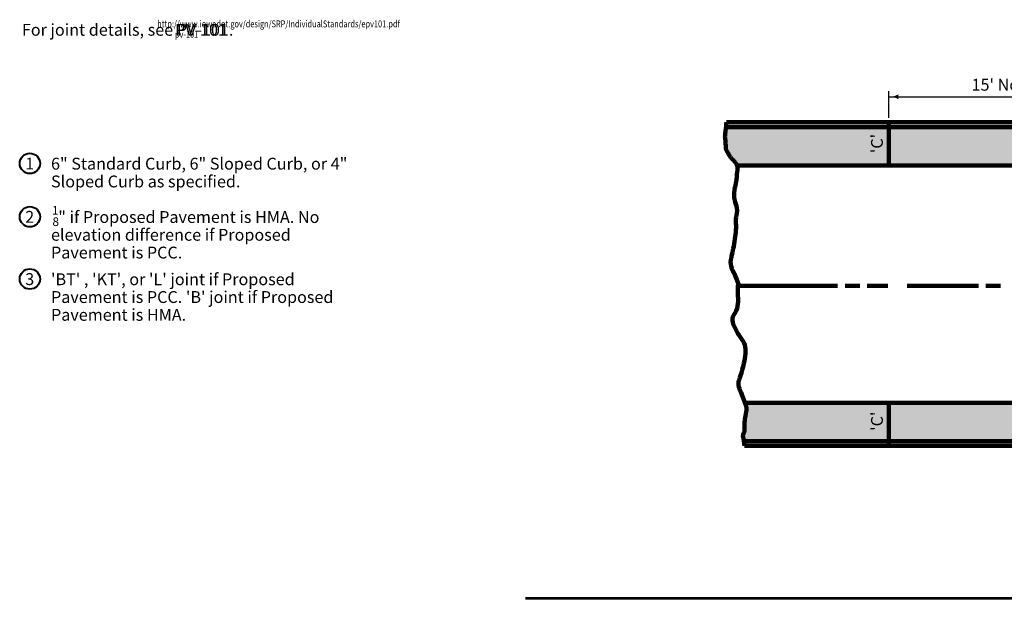
# Model space of a CAD drawing. Extents: x -2137147 to -2130451, y -2138889 to -2136489.
# Drawn here: x -2134698 to -2132705, y -2137710 to -2136538 of the extents above; entities that cross this region are included whole.
import ezdxf
from ezdxf.enums import TextEntityAlignment as Align

# ---------------------------------------------------------------- set-up
doc = ezdxf.new("R2010")
doc.units = 0
doc.header["$MEASUREMENT"] = 0
for name, color, linetype, lineweight in [('dsnStdDimension', 140, 'Continuous', 53), ('dsnStdLabel', 140, 'Continuous', 53), ('dsnStdNote', 7, 'Continuous', 53), ('Level 2', 7, 'Continuous', 0), ('Level 3', 7, 'Continuous', 0)]:
    doc.layers.add(name, color=color, linetype=linetype, lineweight=lineweight)
doc.styles.add('Style-Arial', font='arial.ttf')
doc.styles.add('Style-ROAD_DESIGN_GENERAL', font='ROAD_DESIGN_GENERAL.shx')

# ---------------------------------------------------------------- blocks, each defined once
blk = doc.blocks.new('LT_1')
at = {"layer": 'dsnStdLabel', "linetype": 'Continuous', "lineweight": 30}
blk.add_hatch(color=140, dxfattribs=at).paths.add_polyline_path([(-20, 5, -0.156), (-20, -5, -0.123106), (0, 0, -0.123106)])

msp = doc.modelspace()

# ---------------------------------------------------------------- hatches: boundary and pattern name
at = {"linetype": 'Continuous', "lineweight": 0}
h = msp.add_hatch(color=254, dxfattribs=at)
edge = h.paths.add_edge_path()
edge.add_line((-2131773.3, -2136745.6), (-2133267.4, -2136745.6))
edge.add_line((-2133267.4, -2136745.6), (-2133269.2, -2136763.4))
edge.add_spline(control_points=[(-2133269.2, -2136763.4), (-2133269.4, -2136765.1), (-2133269.6, -2136766.8), (-2133269.8, -2136768.4), (-2133270, -2136770.1), (-2133270.2, -2136771.8), (-2133270.4, -2136773.5), (-2133270.7, -2136776.5), (-2133270, -2136779.6), (-2133269.7, -2136782.6), (-2133269.5, -2136785), (-2133269.3, -2136787.4), (-2133269.1, -2136789.8), (-2133268.9, -2136791.9), (-2133268.9, -2136793.9), (-2133268.7, -2136796), (-2133268.6, -2136797), (-2133268.5, -2136798), (-2133268.4, -2136799), (-2133268.4, -2136799.6), (-2133268.3, -2136800.1), (-2133268.2, -2136800.6), (-2133268.1, -2136801.1), (-2133268, -2136801.6), (-2133267.8, -2136802.1), (-2133267.3, -2136803.6), (-2133266.5, -2136805.1), (-2133265.7, -2136806.5), (-2133264.8, -2136807.8), (-2133263.8, -2136809.2), (-2133263, -2136810.5), (-2133262.6, -2136811.2), (-2133262.2, -2136811.8), (-2133261.8, -2136812.4), (-2133261.4, -2136813.1), (-2133261.1, -2136813.7), (-2133260.7, -2136814.3), (-2133260, -2136815.6), (-2133259.2, -2136816.8), (-2133258.4, -2136818.1), (-2133258.1, -2136818.5), (-2133257.8, -2136818.8), (-2133257.5, -2136819.2), (-2133257.1, -2136819.5), (-2133256.7, -2136819.8), (-2133256.4, -2136820.2), (-2133256, -2136820.5), (-2133255.6, -2136820.8), (-2133255.3, -2136821.1), (-2133254.9, -2136821.4), (-2133254.5, -2136821.8), (-2133254.2, -2136822.1), (-2133251.9, -2136824.4), (-2133249.9, -2136826.9), (-2133248.1, -2136829.7), (-2133247.3, -2136830.9), (-2133246.6, -2136832.3), (-2133246.1, -2136833.7)], knot_values=[0, 0, 0, 0, 0.065384, 0.065384, 0.065384, 0.130789, 0.130789, 0.130789, 0.248759, 0.248759, 0.248759, 0.342453, 0.342453, 0.342453, 0.421993, 0.421993, 0.421993, 0.461751, 0.461751, 0.461751, 0.481701, 0.481701, 0.481701, 0.501808, 0.501808, 0.501808, 0.564659, 0.564659, 0.564659, 0.628014, 0.628014, 0.628014, 0.656345, 0.656345, 0.656345, 0.684719, 0.684719, 0.684719, 0.741476, 0.741476, 0.741476, 0.760306, 0.760306, 0.760306, 0.779243, 0.779243, 0.779243, 0.798304, 0.798304, 0.798304, 0.817319, 0.817319, 0.817319, 0.941826, 0.941826, 0.941826, 1, 1, 1, 1], degree=3, periodic=0)
edge.add_line((-2133246.1, -2136833.7), (-2131763.7, -2136833.7))
edge.add_line((-2131763.7, -2136833.7), (-2131763.6, -2136833.7))
edge.add_spline(control_points=[(-2131763.6, -2136833.7), (-2131762.9, -2136831.9), (-2131762, -2136830.1), (-2131761, -2136828.4), (-2131760.4, -2136827.2), (-2131759.7, -2136826), (-2131759, -2136824.7), (-2131758.4, -2136823.5), (-2131757.7, -2136822.2), (-2131757.1, -2136820.9), (-2131755.9, -2136818.4), (-2131754.8, -2136815.9), (-2131753.8, -2136813.4), (-2131753.3, -2136812.1), (-2131752.8, -2136810.9), (-2131752.4, -2136809.6), (-2131752.2, -2136809), (-2131752.1, -2136808.4), (-2131751.9, -2136807.7), (-2131751.8, -2136807.1), (-2131751.6, -2136806.4), (-2131751.5, -2136805.8), (-2131751.3, -2136804.5), (-2131751.4, -2136803.1), (-2131751.7, -2136801.7), (-2131752, -2136800.3), (-2131752.5, -2136798.9), (-2131753.2, -2136797.6), (-2131754.6, -2136794.8), (-2131756.2, -2136792.1), (-2131757.9, -2136789.5), (-2131759.2, -2136787.5), (-2131760.5, -2136785.6), (-2131761.8, -2136783.7), (-2131763.1, -2136781.9), (-2131764.5, -2136780.2), (-2131766.1, -2136778.5), (-2131766.5, -2136778.1), (-2131766.9, -2136777.7), (-2131767.4, -2136777.3), (-2131767.9, -2136777), (-2131768.4, -2136776.7), (-2131768.9, -2136776.4), (-2131769.4, -2136776), (-2131769.9, -2136775.7), (-2131770.4, -2136775.3), (-2131770.9, -2136774.9), (-2131771.2, -2136774.4), (-2131771.5, -2136773.8), (-2131771.9, -2136773), (-2131772.1, -2136772.3), (-2131772.3, -2136771.4), (-2131772.5, -2136770.6), (-2131772.7, -2136769.8), (-2131772.8, -2136769), (-2131772.9, -2136767.4), (-2131773, -2136765.7), (-2131773, -2136764.1)], knot_values=[0, 0, 0, 0, 0.074029, 0.074029, 0.074029, 0.126983, 0.126983, 0.126983, 0.180668, 0.180668, 0.180668, 0.285046, 0.285046, 0.285046, 0.335112, 0.335112, 0.335112, 0.360054, 0.360054, 0.360054, 0.384899, 0.384899, 0.384899, 0.436666, 0.436666, 0.436666, 0.491523, 0.491523, 0.491523, 0.610383, 0.610383, 0.610383, 0.698508, 0.698508, 0.698508, 0.78316, 0.78316, 0.78316, 0.805756, 0.805756, 0.805756, 0.828946, 0.828946, 0.828946, 0.851831, 0.851831, 0.851831, 0.874589, 0.874589, 0.874589, 0.906631, 0.906631, 0.906631, 0.937835, 0.937835, 0.937835, 1, 1, 1, 1], degree=3, periodic=0)
edge.add_line((-2131773, -2136764.1), (-2131773.3, -2136745.6))
h = msp.add_hatch(color=254, dxfattribs=at)
edge = h.paths.add_edge_path()
edge.add_line((-2131749.1, -2137314.5), (-2133229.7, -2137314.5))
edge.add_line((-2133229.7, -2137314.5), (-2133229.7, -2137314.5))
edge.add_spline(control_points=[(-2133229.7, -2137314.5), (-2133229.2, -2137315.9), (-2133228.7, -2137317.3), (-2133228.2, -2137318.6), (-2133227.9, -2137319.5), (-2133227.7, -2137320.5), (-2133227.5, -2137321.4), (-2133227.3, -2137321.8), (-2133227.3, -2137322.3), (-2133227.2, -2137322.8), (-2133227.1, -2137323.2), (-2133227, -2137323.7), (-2133226.9, -2137324.2), (-2133226.6, -2137326.8), (-2133226.9, -2137329.6), (-2133227.3, -2137332.3), (-2133227.8, -2137335.1), (-2133228.5, -2137337.8), (-2133228.9, -2137340.5), (-2133229.7, -2137344.8), (-2133230.4, -2137349.1), (-2133231, -2137353.4), (-2133231.2, -2137354.9), (-2133231.3, -2137356.4), (-2133231.2, -2137357.9), (-2133231.2, -2137359.4), (-2133231.1, -2137360.9), (-2133231.1, -2137362.4), (-2133231, -2137363.9), (-2133230.9, -2137365.4), (-2133230.8, -2137366.9), (-2133230.7, -2137368.4), (-2133230.7, -2137369.9), (-2133230.9, -2137371.3), (-2133230.9, -2137372.2), (-2133231.2, -2137373), (-2133231.6, -2137373.8), (-2133231.9, -2137374.6), (-2133232.4, -2137375.4), (-2133232.8, -2137376.2), (-2133233.2, -2137377), (-2133233.6, -2137377.8), (-2133233.9, -2137378.6), (-2133234.2, -2137379.4), (-2133234.2, -2137380.3), (-2133234.1, -2137381.1)], knot_values=[0, 0, 0, 0, 0.064656, 0.064656, 0.064656, 0.106425, 0.106425, 0.106425, 0.127221, 0.127221, 0.127221, 0.147998, 0.147998, 0.147998, 0.268021, 0.268021, 0.268021, 0.391063, 0.391063, 0.391063, 0.583152, 0.583152, 0.583152, 0.648913, 0.648913, 0.648913, 0.715163, 0.715163, 0.715163, 0.781443, 0.781443, 0.781443, 0.847027, 0.847027, 0.847027, 0.884886, 0.884886, 0.884886, 0.924623, 0.924623, 0.924623, 0.963389, 0.963389, 0.963389, 1, 1, 1, 1], degree=3, periodic=0)
edge.add_line((-2133234.1, -2137381.1), (-2133230.8, -2137401.7))
edge.add_line((-2133230.8, -2137401.7), (-2131773.3, -2137401.7))
edge.add_line((-2131773.3, -2137401.7), (-2131762.6, -2137380.6))
edge.add_spline(control_points=[(-2131762.6, -2137380.6), (-2131762, -2137379.5), (-2131760.9, -2137378.6), (-2131760, -2137377.7), (-2131759.5, -2137377.2), (-2131759, -2137376.7), (-2131758.6, -2137376.3), (-2131758.1, -2137375.8), (-2131757.8, -2137375.2), (-2131757.5, -2137374.6), (-2131757.1, -2137373.9), (-2131756.8, -2137373.1), (-2131756.6, -2137372.3), (-2131756.3, -2137371.5), (-2131756.1, -2137370.7), (-2131755.8, -2137369.9), (-2131755.6, -2137369.1), (-2131755.4, -2137368.3), (-2131755.1, -2137367.5), (-2131754.9, -2137366.7), (-2131754.6, -2137366), (-2131754.2, -2137365.2), (-2131753.4, -2137363.2), (-2131752.4, -2137361.2), (-2131751.6, -2137359.2), (-2131750.2, -2137356), (-2131748.9, -2137352.8), (-2131747.7, -2137349.4), (-2131746.5, -2137345.9), (-2131745.9, -2137342.2), (-2131745.7, -2137338.4), (-2131745.6, -2137336.6), (-2131745.5, -2137334.8), (-2131745.6, -2137332.9), (-2131745.7, -2137331.1), (-2131745.9, -2137329.3), (-2131746.1, -2137327.4), (-2131746.4, -2137325.6), (-2131746.7, -2137323.7), (-2131747.1, -2137321.9), (-2131747.5, -2137320.1), (-2131747.9, -2137318.2), (-2131748.5, -2137316.4), (-2131748.7, -2137315.8), (-2131748.9, -2137315.1), (-2131749.1, -2137314.5)], knot_values=[0, 0, 0, 0, 0.055881, 0.055881, 0.055881, 0.084158, 0.084158, 0.084158, 0.111809, 0.111809, 0.111809, 0.147277, 0.147277, 0.147277, 0.182827, 0.182827, 0.182827, 0.218379, 0.218379, 0.218379, 0.253806, 0.253806, 0.253806, 0.346898, 0.346898, 0.346898, 0.495983, 0.495983, 0.495983, 0.655077, 0.655077, 0.655077, 0.733051, 0.733051, 0.733051, 0.811615, 0.811615, 0.811615, 0.891039, 0.891039, 0.891039, 0.971504, 0.971504, 0.971504, 1, 1, 1, 1], degree=3, periodic=0)
edge.add_line((-2131749.1, -2137314.5), (-2131749.1, -2137314.5))

# ---------------------------------------------------------------- linework, layer by layer
at = {"layer": 'dsnStdDimension', "color": 7, "linetype": 'Continuous'}
msp.add_line((-2133674.2, -2137710.2), (-2131236.7, -2137710.2), dxfattribs=at)
at = {"layer": 'dsnStdNote', "color": 6, "linetype": 'Continuous', "lineweight": 40}
for centre in [(-2134677.8, -2136829.3), (-2134677.8, -2136937.3), (-2134677.8, -2137063.5)]:
    msp.add_circle(centre, 20.6, dxfattribs=at)
at = {"layer": 'Level 2', "color": 140, "linetype": 'Continuous', "lineweight": 30}
for p, q in [((-2132938.8, -2136736.8), (-2132938.8, -2136683.2)), ((-2132938.8, -2136694.4), (-2132438.8, -2136694.4))]:
    msp.add_line(p, q, dxfattribs=at)
at = {"layer": 'Level 2', "color": 7, "linetype": 'Continuous', "lineweight": 106}
for p, q in [((-2133267.4, -2136745.6), (-2131773.3, -2136745.6)), ((-2132938.8, -2136833.7), (-2132938.8, -2136745.6)), ((-2133268.4, -2136755.6), (-2131773.2, -2136755.6)), ((-2133246.1, -2136833.7), (-2131763.7, -2136833.7)), ((-2133229.7, -2137314.5), (-2131749.1, -2137314.5)), ((-2132938.8, -2137401.7), (-2132938.8, -2137314.5)), ((-2133232.4, -2137391.7), (-2131768.2, -2137391.7)), ((-2133230.8, -2137401.7), (-2131773.3, -2137401.7))]:
    msp.add_line(p, q, dxfattribs=at)
at = {"layer": 'Level 2', "color": 7, "linetype": 'Continuous', "lineweight": 106, "flags": 128}
for points in [[(-2133239.8, -2137077.4), (-2133042.4, -2137077.4)], [(-2133027.4, -2137077.4), (-2132997.4, -2137077.4)], [(-2132982.4, -2137077.4), (-2132940.9, -2137077.4)], [(-2132901.9, -2137077.4), (-2132757.4, -2137077.4)], [(-2132742.4, -2137077.4), (-2132712.4, -2137077.4)]]:
    msp.add_lwpolyline(points, dxfattribs=at)
at = {"layer": 'Level 2', "color": 7, "linetype": 'Continuous', "lineweight": 106}
msp.add_open_spline([(-2133267.4, -2136745.6), (-2133268, -2136751.5), (-2133268.6, -2136757.5), (-2133269.2, -2136763.4), (-2133269.4, -2136765.1), (-2133269.6, -2136766.8), (-2133269.8, -2136768.4), (-2133270, -2136770.1), (-2133270.2, -2136771.8), (-2133270.4, -2136773.5), (-2133270.7, -2136776.5), (-2133270, -2136779.6), (-2133269.7, -2136782.6), (-2133269.5, -2136785), (-2133269.3, -2136787.4), (-2133269.1, -2136789.8), (-2133268.7, -2136793.9), (-2133268.9, -2136798), (-2133267.8, -2136802.1), (-2133266.9, -2136805.3), (-2133264.6, -2136807.7), (-2133263, -2136810.5), (-2133261.5, -2136813.1), (-2133260, -2136815.6), (-2133258.4, -2136818.1), (-2133257.3, -2136819.7), (-2133255.5, -2136820.7), (-2133254.2, -2136822.1), (-2133252, -2136824.5), (-2133250, -2136826.8), (-2133248.1, -2136829.7), (-2133246.2, -2136832.7), (-2133244.8, -2136836), (-2133245.1, -2136839.4), (-2133245.5, -2136844.5), (-2133246, -2136849.7), (-2133246.5, -2136854.8), (-2133246.9, -2136858.6), (-2133247.2, -2136862.4), (-2133247.7, -2136866.1), (-2133248.2, -2136871), (-2133250, -2136875.7), (-2133250.9, -2136880.6), (-2133251.7, -2136885.6), (-2133252.5, -2136890.7), (-2133252, -2136895.7), (-2133251.6, -2136899.7), (-2133250.7, -2136903.7), (-2133249.8, -2136907.6), (-2133248.7, -2136913.1), (-2133245.9, -2136918.4), (-2133245.8, -2136924), (-2133245.8, -2136927.1), (-2133246.5, -2136930.3), (-2133247, -2136933.4), (-2133247.4, -2136935.9), (-2133247.9, -2136938.4), (-2133248.2, -2136941), (-2133248.9, -2136947.2), (-2133247.6, -2136953.6), (-2133248.1, -2136959.8), (-2133248.5, -2136965.7), (-2133249, -2136971.6), (-2133249.8, -2136977.4), (-2133250.6, -2136984.1), (-2133251.3, -2136990.7), (-2133252.7, -2136997.3), (-2133253.8, -2137003), (-2133255.2, -2137008.6), (-2133256.5, -2137014.3), (-2133257.2, -2137017.6), (-2133257.9, -2137021), (-2133258.5, -2137024.3), (-2133259.6, -2137030.1), (-2133259.1, -2137036.3), (-2133256.9, -2137041.9), (-2133255.4, -2137046), (-2133253.2, -2137049.4), (-2133251.5, -2137053.2), (-2133248.4, -2137059.9), (-2133245.4, -2137067), (-2133243.2, -2137073.6), (-2133243.2, -2137073.8), (-2133243.8, -2137073.7), (-2133243.8, -2137073.9), (-2133244.6, -2137080.2), (-2133245, -2137086.5), (-2133244.6, -2137092.8), (-2133244.4, -2137096.7), (-2133243.8, -2137100.6), (-2133243.7, -2137104.4), (-2133243.5, -2137110.8), (-2133244.6, -2137117.1), (-2133246, -2137123.3), (-2133247.3, -2137129.5), (-2133252.9, -2137134.2), (-2133254.3, -2137140), (-2133255.4, -2137144.7), (-2133255.5, -2137150.2), (-2133253.6, -2137154.8), (-2133250.5, -2137162.3), (-2133246.8, -2137169.4), (-2133242.7, -2137176.4), (-2133239.4, -2137182.2), (-2133234.8, -2137186.7), (-2133231.8, -2137193.1), (-2133229.3, -2137198.4), (-2133228.9, -2137203.9), (-2133229, -2137209.4), (-2133229.2, -2137216.1), (-2133229.5, -2137222.9), (-2133231, -2137229.5), (-2133232.4, -2137235.5), (-2133233.7, -2137241.3), (-2133235.4, -2137247.2), (-2133237, -2137252.5), (-2133238.6, -2137257.9), (-2133240.1, -2137263.2), (-2133241.3, -2137267.2), (-2133243.4, -2137271.2), (-2133243.4, -2137275.2), (-2133243.3, -2137284.4), (-2133237.6, -2137293.4), (-2133234.5, -2137302.5), (-2133232.1, -2137309.8), (-2133228, -2137316.7), (-2133226.9, -2137324.2), (-2133226.1, -2137329.5), (-2133228.1, -2137335.1), (-2133228.9, -2137340.5), (-2133229.6, -2137344.8), (-2133230.4, -2137349.1), (-2133231, -2137353.4), (-2133231.8, -2137359.3), (-2133230.4, -2137365.4), (-2133230.9, -2137371.3), (-2133231.1, -2137374.7), (-2133234.7, -2137377.7), (-2133234.1, -2137381.1), (-2133233, -2137388), (-2133231.9, -2137394.8), (-2133230.8, -2137401.7)], degree=3, knots=[0, 0, 0, 0, 0.026262, 0.026262, 0.026262, 0.033681, 0.033681, 0.033681, 0.041103, 0.041103, 0.041103, 0.054489, 0.054489, 0.054489, 0.065121, 0.065121, 0.065121, 0.08317, 0.08317, 0.08317, 0.097459, 0.097459, 0.097459, 0.110333, 0.110333, 0.110333, 0.118923, 0.118923, 0.118923, 0.133051, 0.133051, 0.133051, 0.147992, 0.147992, 0.147992, 0.170666, 0.170666, 0.170666, 0.187338, 0.187338, 0.187338, 0.209068, 0.209068, 0.209068, 0.231246, 0.231246, 0.231246, 0.249016, 0.249016, 0.249016, 0.273643, 0.273643, 0.273643, 0.28757, 0.28757, 0.28757, 0.298763, 0.298763, 0.298763, 0.326397, 0.326397, 0.326397, 0.352322, 0.352322, 0.352322, 0.381669, 0.381669, 0.381669, 0.407184, 0.407184, 0.407184, 0.42224, 0.42224, 0.42224, 0.448128, 0.448128, 0.448128, 0.466502, 0.466502, 0.466502, 0.498714, 0.498714, 0.498714, 0.499706, 0.499706, 0.499706, 0.527372, 0.527372, 0.527372, 0.544465, 0.544465, 0.544465, 0.572322, 0.572322, 0.572322, 0.599654, 0.599654, 0.599654, 0.62132, 0.62132, 0.62132, 0.65683, 0.65683, 0.65683, 0.685929, 0.685929, 0.685929, 0.710207, 0.710207, 0.710207, 0.739842, 0.739842, 0.739842, 0.766461, 0.766461, 0.766461, 0.790978, 0.790978, 0.790978, 0.809134, 0.809134, 0.809134, 0.851191, 0.851191, 0.851191, 0.884821, 0.884821, 0.884821, 0.908967, 0.908967, 0.908967, 0.928099, 0.928099, 0.928099, 0.954351, 0.954351, 0.954351, 0.969425, 0.969425, 0.969425, 1, 1, 1, 1], dxfattribs=at)

# ---------------------------------------------------------------- block references
at = {"layer": 'dsnStdLabel', "color": 140, "linetype": 'Continuous', "lineweight": 30, "rotation": 180}
msp.add_blockref('LT_1', (-2132938.8, -2136694.4), dxfattribs=at)

# ---------------------------------------------------------------- texts
at = {"color": 7, "linetype": 'Continuous', "lineweight": 0, "style": 'Style-ROAD_DESIGN_GENERAL', "width": 0.785714}
for s, p in [('http://www.iowadot.gov/design/SRP/IndividualStandards/epv101.pdf', (-2134419.9, -2136546.7)), ('pv-101', (-2134384.2, -2136567.7))]:
    msp.add_text(s, height=14, dxfattribs=at).set_placement(p, align=Align.MIDDLE_LEFT)
at = {"layer": 'dsnStdDimension', "color": 7, "linetype": 'Continuous', "lineweight": 30, "style": 'Style-Arial'}
for s, p in [('1', (-2134626.6, -2136924.4)), ('%%o8%%O', (-2134625.4, -2136947.4))]:
    msp.add_text(s, height=17.5, dxfattribs=at).set_placement(p, align=Align.MIDDLE_CENTER)
at = {"layer": 'Level 3', "color": 140, "linetype": 'Continuous', "lineweight": 53, "style": 'Style-Arial'}
msp.add_text("15' Normal", height=24, dxfattribs=at).set_placement((-2132687.7, -2136670), align=Align.MIDDLE_CENTER)
for p in [(-2132974.8, -2136808.6), (-2132974.8, -2137371.1)]:
    msp.add_text("'C'", height=24, rotation=90, dxfattribs=at).set_placement(p, align=Align.TOP_LEFT)
at = {"layer": 'Level 3', "color": 6, "linetype": 'Continuous', "lineweight": 53, "style": 'Style-Arial'}
for s, p in [('1', (-2134687.2, -2136817.6)), ('2', (-2134687.2, -2136925.6)), ('3', (-2134687.2, -2137051.7))]:
    msp.add_text(s, height=24, dxfattribs=at).set_placement(p, align=Align.TOP_LEFT)
at = {"layer": 'Level 3', "color": 7, "linetype": 'Continuous', "lineweight": 40, "insert": (-2134694, -2136546.7), "char_height": 24, "attachment_point": 1, "line_spacing_factor": 0.6, "style": 'Style-Arial'}
msp.add_mtext('For joint details, see \\C160;PV-101\\C7;.', dxfattribs=at)
at = {"layer": 'Level 3', "color": 160, "linetype": 'Continuous', "lineweight": 40, "insert": (-2134384.2, -2136546.7), "char_height": 24, "attachment_point": 1, "line_spacing_factor": 0.6, "style": 'Style-Arial'}
msp.add_mtext('PV-101', dxfattribs=at)
at = {"layer": 'Level 3', "color": 7, "linetype": 'Continuous', "lineweight": 0, "char_height": 24, "width": 830.573, "attachment_point": 1, "line_spacing_factor": 0.9, "style": 'Style-Arial'}
for s, insert in [('6" Standard Curb, 6" Sloped Curb, or 4"\\PSloped Curb as specified.', (-2134635, -2136817.9)), ('  " if Proposed Pavement is HMA. No\\Pelevation difference if Proposed \\PPavement is PCC.', (-2134635, -2136925.9)), ("'BT' , 'KT', or 'L' joint if Proposed \\PPavement is PCC. 'B' joint if Proposed \\PPavement is HMA.", (-2134635, -2137052))]:
    msp.add_mtext(s, dxfattribs=dict(at, insert=insert))

doc.saveas('drawing.dxf')
